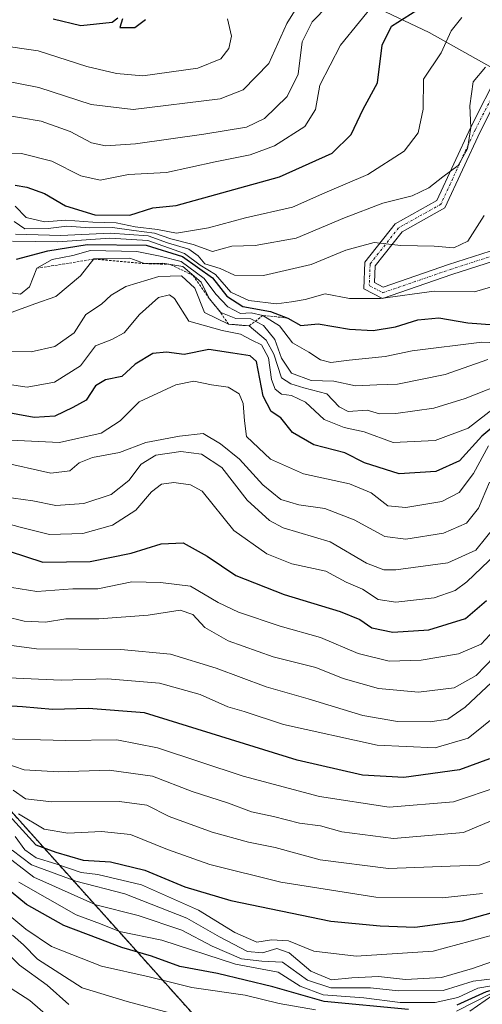
# Model space of a CAD drawing. Units: metres. Extents: x 648532 to 651997, y 4723086 to 4725473.
# Drawn here: x 648663 to 648757, y 4724536 to 4724736 of the extents above; entities that cross this region are included whole.
import ezdxf

# ---------------------------------------------------------------- set-up
doc = ezdxf.new("R2010")
doc.units = ezdxf.units.M
doc.header["$MEASUREMENT"] = 0
doc.linetypes.add('TRAZO_Y_PUNTO', pattern=[1, 0.5, -0.25, 0, -0.25])
doc.linetypes.add('TRAZOS', pattern=[0.75, 0.5, -0.25])
for name, color, linetype, lineweight in [('Arbolado forestal', 92, 'TRAZOS', 0), ('Arbolado forestal CxS', 92, 'Continuous', 0), ('Camino', 19, 'Continuous', 0), ('Camino Cxs', 19, 'Continuous', 0), ('Camino eje', 39, 'TRAZO_Y_PUNTO', 13), ('Curva de nivel maestra', 36, 'Continuous', 30), ('Curva de nivel normal', 36, 'Continuous', 0), ('Entidad de ámbito territorial', 19, 'Continuous', 0), ('Entidad de ámbito territorial CxS', 92, 'Continuous', 0), ('Escarpado lineal', 39, 'TRAZOS', 0), ('Municipio', 9, 'Continuous', 13), ('Municipio CxS', 142, 'Continuous', 0)]:
    doc.layers.add(name, color=color, linetype=linetype, lineweight=lineweight)

# ---------------------------------------------------------------- blocks, each defined once
blk = doc.blocks.new('*U169')
at = {"layer": 'Curva de nivel normal', "color": 36, "linetype": 'Continuous', "lineweight": 0}
blk.add_polyline3d([(648673.22, 4724535.73, 790), (648668.77, 4724539.67, 790), (648663.18, 4724543.74, 790), (648656.89, 4724549.87, 790), (648652.9, 4724556.24, 790), (648649.48, 4724561.16, 790), (648645.62, 4724565.17, 790), (648642.52, 4724569.02, 790), (648640.74, 4724571.96, 790), (648638.82, 4724573.4, 790), (648634.45, 4724575.06, 790), (648628.92, 4724575.85, 790), (648617.5, 4724575.32, 790), (648602.96, 4724572.18, 790), (648593.4, 4724569.89, 790), (648583.7, 4724570.38, 790), (648572.86, 4724573.54, 790), (648564.58, 4724575.93, 790), (648558.98, 4724578.97, 790), (648554.8, 4724583.4, 790), (648552.51, 4724587, 790), (648549.11, 4724595.45, 790), (648549.08, 4724595.53, 790)], dxfattribs=at)
blk = doc.blocks.new('*U189')
at = {"layer": 'Curva de nivel normal', "color": 36, "linetype": 'Continuous', "lineweight": 0}
for points in [[(648661.77, 4724549.78, 785), (648663.99, 4724547.86, 785), (648666.81, 4724544.92, 785), (648675.91, 4724539.1, 785), (648685.04, 4724536.31, 785), (648693.6, 4724534.06, 785)], [(648754.58, 4724534.34, 785), (648759.25, 4724537.59, 785), (648766.92, 4724539.74, 785), (648770.71, 4724539.65, 785), (648774.51, 4724540.39, 785), (648777, 4724540.33, 785), (648779.57, 4724539.62, 785), (648782.08, 4724539.98, 785), (648784.29, 4724539.67, 785), (648787.89, 4724539.57, 785), (648792.51, 4724539.73, 785), (648797.54, 4724538.76, 785), (648805.03, 4724535.68, 785)]]:
    blk.add_polyline3d(points, dxfattribs=at)
blk = doc.blocks.new('*U191')
at = {"layer": 'Curva de nivel normal', "color": 36, "linetype": 'Continuous', "lineweight": 0}
blk.add_polyline3d([(648635.23, 4724735.92, 605), (648639.8, 4724732.82, 605), (648643.45, 4724732.64, 605), (648648.04, 4724732.65, 605), (648652.66, 4724731.52, 605), (648658.91, 4724730.56, 605), (648666.94, 4724729.46, 605), (648676.87, 4724726.26, 605), (648682.84, 4724724.85, 605), (648688.22, 4724724.36, 605), (648699.39, 4724725.89, 605), (648704.05, 4724727.82, 605), (648705.67, 4724729.94, 605), (648706.22, 4724732.42, 605), (648705.42, 4724735.97, 605)], dxfattribs=at)
blk = doc.blocks.new('*U199')
at = {"layer": 'Curva de nivel normal', "color": 36, "linetype": 'Continuous', "lineweight": 0}
blk.add_polyline3d([(648670.02, 4724532.4, 795), (648665.28, 4724536.56, 795), (648660.54, 4724539.61, 795), (648655.75, 4724545.3, 795), (648647.87, 4724559, 795), (648643.5, 4724564.46, 795), (648638.46, 4724569.14, 795), (648633, 4724570.68, 795), (648626.76, 4724570.19, 795), (648622.24, 4724570.37, 795), (648615.57, 4724569.38, 795), (648599.94, 4724565.53, 795), (648589.47, 4724564.28, 795), (648584.31, 4724565.03, 795), (648577.31, 4724567.82, 795), (648566.82, 4724569.92, 795), (648558.3, 4724573.1, 795), (648551.88, 4724578.98, 795), (648550.14, 4724582.56, 795), (648549.3, 4724586.63, 795), (648549.27, 4724586.67, 795)], dxfattribs=at)
blk = doc.blocks.new('*U226')
at = {"layer": 'Curva de nivel normal', "color": 36, "linetype": 'Continuous', "lineweight": 0}
blk.add_polyline3d([(648720.53, 4724740.06, 610), (648717.47, 4724734.97, 610), (648713.8, 4724726.84, 610), (648708.58, 4724721.49, 610), (648703.92, 4724719.67, 610), (648686.27, 4724717.5, 610), (648677.75, 4724718.55, 610), (648667.08, 4724721.97, 610), (648653.94, 4724724.58, 610), (648650.08, 4724725.84, 610), (648646.91, 4724728.63, 610), (648639.57, 4724731.37, 610), (648635.99, 4724733.12, 610), (648632.89, 4724734.06, 610), (648630.1, 4724733.88, 610), (648624.35, 4724734.78, 610), (648621.91, 4724736.3, 610)], dxfattribs=at)
blk = doc.blocks.new('*U242')
at = {"layer": 'Curva de nivel maestra', "color": 36, "linetype": 'Continuous', "lineweight": 30}
for points in [[(648670.01, 4724735.95, 600), (648675.64, 4724734.56, 600), (648682, 4724735.29, 600), (648683.12, 4724736.14, 600)], [(648684.08, 4724735.95, 600), (648683.55, 4724734.21, 600), (648686.62, 4724734.21, 600), (648688.72, 4724735.78, 600)]]:
    blk.add_polyline3d(points, dxfattribs=at)

msp = doc.modelspace()

# ---------------------------------------------------------------- linework, layer by layer
at = {"layer": 'Arbolado forestal', "color": 92, "linetype": 'TRAZOS', "lineweight": 0}
msp.add_polyline3d([(648547.18, 4724684.22, 678.56), (648611.1, 4724640.82, 700.14), (648652.56, 4724610.78, 714.52), (648655.3, 4724603.22, 719.66), (648648.69, 4724589.07, 755.57), (648645.63, 4724584.35, 770.95), (648654.94, 4724582.24, 750.7), (648704.5, 4724526.96, 791.79), (648752.16, 4724505.99, 830.25), (648778.85, 4724505.99, 847.14), (648818.88, 4724477.4, 838.72), (648851.29, 4724443.08, 888.45), (648870.35, 4724416.4, 899.91), (648866.54, 4724391.61, 938.12), (648866.25, 4724391.49, 938.76)], dxfattribs=at)
at = {"layer": 'Arbolado forestal CxS', "color": 92, "linetype": 'Continuous', "lineweight": 0}
for points in [[(648704.5, 4724526.96, 791.79), (648654.94, 4724582.24, 750.7), (648645.63, 4724584.35, 770.95), (648648.69, 4724589.07, 755.57), (648655.3, 4724603.22, 719.66), (648652.56, 4724610.78, 714.52), (648611.1, 4724640.82, 700.14), (648547.18, 4724684.22, 678.56), (648542.71, 4724892.69, 557.77), (648559.21, 4724883.08, 565.62), (648576.37, 4724865.91, 575.04), (648589.68, 4724839.66, 574.63), (648620.26, 4724810.05, 579.07), (648627.51, 4724802.83, 582.64), (648642.64, 4724790.41, 586.12), (648649.8, 4724785.11, 587.52), (648714.55, 4724756.92, 604.17), (648815.83, 4724737.18, 638.52), (648881.91, 4724726.02, 667.14), (649000.35, 4724680.53, 697.45), (649078.46, 4724648.77, 708.17), (649129.1, 4724598.99, 719.78), (649184.1, 4724542.51, 732.21), (649199.55, 4724531.67, 736.04)], [(648550.97, 4724507.67, 915.47), (648547.18, 4724684.22, 678.56), (648611.1, 4724640.82, 700.14), (648652.56, 4724610.78, 714.52), (648655.3, 4724603.22, 719.66), (648648.69, 4724589.07, 755.57), (648645.63, 4724584.35, 770.95), (648654.94, 4724582.24, 750.7), (648704.5, 4724526.96, 791.79)]]:
    msp.add_polyline3d(points, dxfattribs=at)
at = {"layer": 'Camino', "color": 19, "linetype": 'Continuous', "lineweight": 0}
for points in [[(648763.01, 4724687.87, 644.3), (648750.94, 4724684.02, 642.55), (648736.86, 4724679.15, 644.48), (648733.1, 4724681.12, 643.03), (648733.31, 4724686.53, 640.93), (648739.44, 4724694.32, 637.88), (648747.91, 4724699.03, 636.44), (648754.77, 4724713.93, 634.72), (648760.58, 4724725.3, 635.41)], [(648762.28, 4724723.97, 636.03), (648756.68, 4724713, 635.83), (648749.55, 4724697.52, 637.03), (648740.84, 4724692.68, 638.99), (648735.4, 4724685.76, 641.13), (648735.27, 4724682.37, 642.37), (648737.03, 4724681.45, 643.06), (648750.27, 4724686.03, 641.66), (648762.1, 4724689.81, 643.56)]]:
    msp.add_polyline3d(points, dxfattribs=at)
at = {"layer": 'Camino Cxs', "color": 19, "linetype": 'Continuous', "lineweight": 0}
for points in [[(648763.01, 4724687.87, 644.3), (648750.94, 4724684.02, 642.55), (648736.86, 4724679.15, 644.48), (648733.1, 4724681.12, 643.03), (648733.31, 4724686.53, 640.93), (648739.44, 4724694.32, 637.88), (648747.91, 4724699.03, 636.44), (648754.77, 4724713.93, 634.72), (648760.58, 4724725.3, 635.41)], [(648762.28, 4724723.97, 636.03), (648756.68, 4724713, 635.83), (648749.55, 4724697.52, 637.03), (648740.84, 4724692.68, 638.99), (648735.4, 4724685.76, 641.13), (648735.27, 4724682.37, 642.37), (648737.03, 4724681.45, 643.06), (648750.27, 4724686.03, 641.66), (648762.1, 4724689.81, 643.56)]]:
    msp.add_polyline3d(points, dxfattribs=at)
at = {"layer": 'Camino eje', "color": 39, "linetype": 'TRAZO_Y_PUNTO', "lineweight": 13}
msp.add_polyline3d([(648761.43, 4724724.64, 635.75), (648755.72, 4724713.47, 635.26), (648748.73, 4724698.28, 636.81), (648740.14, 4724693.5, 638.58), (648734.36, 4724686.15, 641.03), (648734.18, 4724681.75, 642.7), (648736.94, 4724680.3, 643.77), (648750.6, 4724685.03, 642.11), (648762.55, 4724688.84, 643.96)], dxfattribs=at)
at = {"layer": 'Curva de nivel maestra', "color": 36, "linetype": 'Continuous', "lineweight": 30}
for points in [[(648662.26, 4724702.13, 625), (648664.64, 4724701.78, 625), (648668.24, 4724700.44, 625), (648672.5, 4724697.97, 625), (648678.49, 4724696.12, 625), (648685.56, 4724696.04, 625), (648690.25, 4724697.54, 625), (648694.99, 4724698, 625), (648715.99, 4724703.88, 625), (648726.62, 4724708.65, 625), (648730.49, 4724712.46, 625), (648732.96, 4724717.6, 625), (648735.84, 4724722.93, 625), (648736.79, 4724730.6, 625), (648738.72, 4724734.43, 625), (648745.13, 4724738.49, 625)], [(648662.57, 4724687.12, 650), (648668.91, 4724688.8, 650), (648676.92, 4724690.13, 650), (648688.92, 4724689.95, 650), (648696.24, 4724687.69, 650), (648702.35, 4724683.36, 650), (648705.26, 4724679.6, 650), (648708.5, 4724677.5, 650), (648714.12, 4724676.46, 650), (648717.64, 4724675.16, 650), (648720.28, 4724673.66, 650), (648723.82, 4724674, 650), (648730.2, 4724672.87, 650), (648734.95, 4724672.62, 650), (648739.52, 4724673.37, 650), (648744.06, 4724674.77, 650), (648748.33, 4724675.19, 650), (648754.19, 4724674.2, 650), (648759.58, 4724673.77, 650)], [(648760.36, 4724653.96, 675), (648757.02, 4724651.18, 675), (648752.47, 4724646.19, 675), (648747.71, 4724643.98, 675), (648740.28, 4724643.55, 675), (648733.23, 4724645.75, 675), (648729.24, 4724647.81, 675), (648722.92, 4724649.38, 675), (648718.58, 4724651.92, 675), (648716.25, 4724654.88, 675), (648714.26, 4724656.2, 675), (648712.62, 4724659.3, 675), (648711.26, 4724666.36, 675), (648709.97, 4724667.46, 675), (648706.5, 4724668.03, 675), (648701.58, 4724668.75, 675), (648696.59, 4724667.78, 675), (648693.02, 4724668.24, 675), (648690.27, 4724667.93, 675), (648686.67, 4724665.78, 675), (648683.92, 4724663.26, 675), (648680.65, 4724662.61, 675), (648678.62, 4724661.39, 675), (648676.72, 4724658.47, 675), (648674.02, 4724656.96, 675), (648670.36, 4724655.25, 675), (648666.12, 4724654.97, 675), (648659.5, 4724656.18, 675)], [(648661.05, 4724627.82, 700), (648667.89, 4724625.57, 700), (648677.51, 4724625.74, 700), (648685.86, 4724627.37, 700), (648691.92, 4724629.33, 700), (648696.42, 4724629.48, 700), (648701.26, 4724626.76, 700), (648707.09, 4724622.84, 700), (648716.92, 4724619.02, 700), (648728.25, 4724615.54, 700), (648732.27, 4724613.94, 700), (648734.67, 4724612.24, 700), (648738.94, 4724611.33, 700), (648746.28, 4724611.84, 700), (648753.72, 4724614.15, 700), (648757.96, 4724617.77, 700)], [(648758.61, 4724585.6, 725), (648752.5, 4724583.38, 725), (648741.22, 4724581.81, 725), (648732.78, 4724582.28, 725), (648719.57, 4724585.36, 725), (648688.55, 4724595, 725), (648677.2, 4724595.88, 725), (648669.88, 4724595.63, 725), (648663.81, 4724596.16, 725), (648655.94, 4724596.66, 725)], [(648661.1, 4724574.11, 750), (648666.49, 4724568.16, 750), (648670.58, 4724566.67, 750), (648676.1, 4724565.06, 750), (648681.64, 4724564.68, 750), (648688.64, 4724562.98, 750), (648696.73, 4724559.6, 750), (648706.07, 4724556.88, 750), (648726.38, 4724552.66, 750), (648736.39, 4724551.72, 750), (648743.46, 4724551.42, 750), (648753.09, 4724552.7, 750), (648771.06, 4724557.71, 750)], [(648742.14, 4724534.68, 775), (648725.01, 4724536.34, 775), (648714.59, 4724539.33, 775), (648703.36, 4724542.01, 775), (648695.74, 4724543.45, 775), (648690, 4724545.56, 775), (648683.98, 4724547.28, 775), (648679.14, 4724549.13, 775), (648672.15, 4724551.78, 775), (648664.57, 4724556.03, 775), (648660.32, 4724559.53, 775)], [(648853.34, 4724535.32, 775), (648846.27, 4724537.45, 775), (648837.42, 4724540.53, 775), (648832.14, 4724541.66, 775), (648826.87, 4724541.52, 775), (648818.88, 4724542.53, 775), (648812.36, 4724544.53, 775), (648810.1, 4724544.77, 775), (648807.52, 4724543.46, 775), (648799.86, 4724541.78, 775), (648786.05, 4724541.14, 775), (648780.13, 4724540.77, 775), (648776, 4724541.07, 775), (648771.08, 4724540.65, 775), (648767.03, 4724540.6, 775), (648762.42, 4724539.53, 775), (648757.92, 4724538.3, 775), (648751.96, 4724535.62, 775)]]:
    msp.add_polyline3d(points, dxfattribs=at)
at = {"layer": 'Curva de nivel normal', "color": 36, "linetype": 'Continuous', "lineweight": 0}
for points in [[(648659.58, 4724716.49, 615), (648667.54, 4724715.14, 615), (648673.44, 4724713.07, 615), (648677.8, 4724710.74, 615), (648680.62, 4724710.16, 615), (648686.72, 4724710.56, 615), (648700.62, 4724712.49, 615), (648709.25, 4724713.96, 615), (648712.92, 4724715.71, 615), (648717.54, 4724720.16, 615), (648719.76, 4724724.73, 615), (648720.54, 4724731.29, 615), (648722.58, 4724735.32, 615), (648729.15, 4724742.1, 615)], [(648736.03, 4724740.17, 620), (648728.37, 4724730.6, 620), (648724.13, 4724722.47, 620), (648723.28, 4724717.5, 620), (648721.12, 4724714.06, 620), (648714.97, 4724710.14, 620), (648710.02, 4724708.3, 620), (648702.9, 4724706.91, 620), (648693.03, 4724704.71, 620), (648685.33, 4724704.34, 620), (648679.57, 4724703.19, 620), (648675.63, 4724704.04, 620), (648669.76, 4724707.04, 620), (648663.56, 4724708.58, 620), (648659.09, 4724708.74, 620)], [(648753, 4724736.18, 630), (648750.78, 4724733.5, 630), (648748.75, 4724729.04, 630), (648745.22, 4724723.68, 630), (648745.1, 4724717.56, 630), (648744.14, 4724712.76, 630), (648741.25, 4724709.07, 630), (648733.92, 4724704.31, 630), (648725.18, 4724700.62, 630), (648718.63, 4724697.68, 630), (648709.08, 4724695.5, 630), (648701.52, 4724693.46, 630), (648695.06, 4724692.4, 630), (648691.22, 4724693.15, 630), (648686.63, 4724693.67, 630), (648682.8, 4724694.48, 630), (648678.05, 4724694.64, 630), (648672.58, 4724695.06, 630), (648668.24, 4724694.69, 630), (648664.55, 4724695.59, 630), (648662.27, 4724697.86, 630)], [(648757.75, 4724726.12, 635), (648755.26, 4724723.14, 635), (648754.58, 4724718.29, 635), (648754.8, 4724713.84, 635), (648754.1, 4724709.53, 635), (648752.24, 4724706.16, 635), (648749.12, 4724703.86, 635), (648746.25, 4724701.63, 635), (648742.92, 4724700, 635), (648736.96, 4724698.52, 635), (648729.13, 4724695.55, 635), (648719.36, 4724691.42, 635), (648711.05, 4724689.91, 635), (648706.25, 4724689.73, 635), (648702.33, 4724688.66, 635), (648698.43, 4724690.1, 635), (648693.92, 4724691.26, 635), (648690.57, 4724692.39, 635), (648686.35, 4724692.92, 635), (648682.08, 4724693.57, 635), (648677.46, 4724693.47, 635), (648672.8, 4724693.82, 635), (648669, 4724693.36, 635), (648664.28, 4724693.3, 635), (648662.11, 4724694.8, 635)], [(648662.35, 4724692.21, 640), (648671.58, 4724691.93, 640), (648681.58, 4724692.4, 640), (648689.32, 4724691.83, 640), (648693.2, 4724690.42, 640), (648697.53, 4724689.14, 640), (648699.42, 4724687.79, 640), (648700.79, 4724686.15, 640), (648703.92, 4724685.2, 640), (648706.82, 4724683.86, 640), (648712.68, 4724683.81, 640), (648722.36, 4724686.03, 640), (648729.41, 4724688.92, 640), (648735.17, 4724690.52, 640), (648740.58, 4724689.93, 640), (648747.38, 4724689.73, 640), (648751.38, 4724689.44, 640), (648754.17, 4724690.81, 640), (648757.48, 4724695.99, 640)], [(648759.92, 4724681.76, 645), (648755.58, 4724680.46, 645), (648747.38, 4724680.59, 645), (648736.43, 4724679.14, 645), (648730.18, 4724679.12, 645), (648725.24, 4724680.07, 645), (648721.17, 4724678.96, 645), (648718.36, 4724678.46, 645), (648715.38, 4724678.05, 645), (648709.73, 4724678.72, 645), (648706.07, 4724680.41, 645), (648702.98, 4724683.99, 645), (648699.88, 4724685.89, 645), (648696.68, 4724688.28, 645), (648689.2, 4724690.89, 645), (648681.5, 4724691.36, 645), (648670.96, 4724690.65, 645), (648661.74, 4724690.76, 645)], [(648657.9, 4724680.74, 655), (648663.39, 4724680, 655), (648665.2, 4724681.5, 655), (648666.71, 4724685.29, 655), (648669.79, 4724687.08, 655), (648674.02, 4724687.89, 655), (648677.6, 4724688.9, 655), (648686.98, 4724688.66, 655), (648691.75, 4724687.76, 655), (648695.98, 4724686.66, 655), (648700.63, 4724683.21, 655), (648703.03, 4724679.99, 655), (648705.5, 4724677.42, 655), (648708.03, 4724676.11, 655), (648710.22, 4724676.19, 655), (648712.6, 4724675.69, 655), (648715.97, 4724673.59, 655), (648718.6, 4724670.13, 655), (648721.92, 4724668.25, 655), (648724.25, 4724666.65, 655), (648726.38, 4724666.16, 655), (648730.09, 4724666.64, 655), (648737.38, 4724667.34, 655), (648742.92, 4724668.51, 655), (648757.03, 4724670.24, 655), (648763.3, 4724669.96, 655)], [(648661.65, 4724676.38, 660), (648666.26, 4724678.05, 660), (648670.58, 4724679.54, 660), (648675.58, 4724683.73, 660), (648678.25, 4724687.16, 660), (648680.9, 4724687.2, 660), (648685.54, 4724687.33, 660), (648688.57, 4724686.22, 660), (648692.25, 4724686.34, 660), (648696.31, 4724685.6, 660), (648700.03, 4724682.42, 660), (648701.7, 4724679.1, 660), (648704.02, 4724676.26, 660), (648707.1, 4724675.05, 660), (648710.14, 4724674.97, 660), (648712.74, 4724673.66, 660), (648715.04, 4724670.79, 660), (648716.39, 4724667.03, 660), (648718.42, 4724663.94, 660), (648722.36, 4724662.46, 660), (648727, 4724662.36, 660), (648731.39, 4724661.39, 660), (648735.72, 4724661.62, 660), (648739.91, 4724661.74, 660), (648749.58, 4724663.7, 660), (648758.25, 4724666.74, 660)], [(648762.93, 4724662.51, 665), (648753.68, 4724658.84, 665), (648747.3, 4724656.87, 665), (648739.58, 4724655.74, 665), (648736.25, 4724655.73, 665), (648733.74, 4724656.43, 665), (648729.9, 4724656.18, 665), (648728.08, 4724657.1, 665), (648725.58, 4724659.79, 665), (648720.92, 4724661, 665), (648718.24, 4724661.78, 665), (648716.33, 4724663.01, 665), (648714.83, 4724667.83, 665), (648713.22, 4724670.68, 665), (648709.78, 4724673.58, 665), (648705.59, 4724673.92, 665), (648700.74, 4724676.26, 665), (648698.78, 4724681.23, 665), (648696.07, 4724683.76, 665), (648691.48, 4724683.61, 665), (648684.75, 4724681.54, 665), (648681.78, 4724679.82, 665), (648679.82, 4724677.96, 665), (648676.66, 4724675.88, 665), (648674.24, 4724672.19, 665), (648670.32, 4724669.4, 665), (648665.57, 4724668.32, 665), (648659.08, 4724668.38, 665)], [(648759.92, 4724657.18, 670), (648754.25, 4724652.81, 670), (648747.58, 4724650.28, 670), (648739.02, 4724649.91, 670), (648733.16, 4724652.04, 670), (648729.06, 4724652.94, 670), (648725.01, 4724654.53, 670), (648721.24, 4724658.07, 670), (648718.38, 4724659.43, 670), (648716.38, 4724659.7, 670), (648715.11, 4724660.7, 670), (648714.36, 4724662.67, 670), (648713.74, 4724667.08, 670), (648712.29, 4724669.71, 670), (648710.31, 4724670.66, 670), (648708.06, 4724671.9, 670), (648704.33, 4724672.66, 670), (648697.53, 4724674.54, 670), (648694.67, 4724679.13, 670), (648693.65, 4724679.86, 670), (648691.38, 4724679.34, 670), (648687.52, 4724675.87, 670), (648684.43, 4724672.18, 670), (648681.92, 4724670.78, 670), (648678.58, 4724669.49, 670), (648675.56, 4724665.47, 670), (648670.27, 4724662.16, 670), (648664.74, 4724661.09, 670), (648658.4, 4724662.08, 670)], [(648758.41, 4724649.23, 680), (648755.34, 4724643.59, 680), (648752.44, 4724639.72, 680), (648748.92, 4724637.9, 680), (648741.58, 4724636.65, 680), (648737.93, 4724637.04, 680), (648734.54, 4724639.64, 680), (648730.17, 4724641.51, 680), (648720.84, 4724643.5, 680), (648714.14, 4724646.48, 680), (648709.24, 4724651.1, 680), (648708.88, 4724654.27, 680), (648708.61, 4724657.8, 680), (648707.77, 4724659.77, 680), (648705.54, 4724661.12, 680), (648702.16, 4724661.58, 680), (648698.58, 4724662.31, 680), (648694.92, 4724661.58, 680), (648687.49, 4724658.11, 680), (648683.6, 4724654.29, 680), (648679.77, 4724651.81, 680), (648671.32, 4724649.9, 680), (648659.91, 4724650.42, 680)], [(648758.61, 4724641.84, 685), (648756.37, 4724636.53, 685), (648753.95, 4724633.52, 685), (648749.25, 4724631.46, 685), (648741.58, 4724630.25, 685), (648737.35, 4724630.82, 685), (648731.13, 4724634.16, 685), (648725.15, 4724636.49, 685), (648719.85, 4724637.21, 685), (648716.22, 4724638.33, 685), (648712.56, 4724641.26, 685), (648707.84, 4724646.51, 685), (648703.96, 4724649.62, 685), (648700.49, 4724651.69, 685), (648695.66, 4724651.15, 685), (648688.84, 4724649.87, 685), (648683.46, 4724647.84, 685), (648678, 4724646.84, 685), (648675.27, 4724645.75, 685), (648673.4, 4724644.11, 685), (648669.52, 4724643.66, 685), (648659.29, 4724645.97, 685)], [(648759.74, 4724632.87, 690), (648755.82, 4724627.98, 690), (648750.11, 4724625.45, 690), (648739.58, 4724624.02, 690), (648737.16, 4724624.04, 690), (648733.62, 4724625.35, 690), (648726.27, 4724629.71, 690), (648716.67, 4724632.53, 690), (648713.92, 4724634.03, 690), (648709.42, 4724638.18, 690), (648704.24, 4724644.77, 690), (648700.14, 4724647.54, 690), (648695.9, 4724648.06, 690), (648690.85, 4724647.29, 690), (648687.85, 4724645.5, 690), (648685.36, 4724642.14, 690), (648681.79, 4724639.33, 690), (648676.25, 4724637.47, 690), (648670.58, 4724637.1, 690), (648665.91, 4724638, 690), (648659.98, 4724638.86, 690)], [(648762.87, 4724630.01, 695), (648754.02, 4724621.57, 695), (648751.65, 4724619.83, 695), (648747.36, 4724618.3, 695), (648739.58, 4724617.42, 695), (648736.01, 4724618.02, 695), (648732.82, 4724620.1, 695), (648729.49, 4724621.51, 695), (648725.34, 4724623.75, 695), (648718.45, 4724625.26, 695), (648713.41, 4724627.29, 695), (648706.7, 4724632.04, 695), (648700.24, 4724640.01, 695), (648697.92, 4724641.27, 695), (648694.52, 4724641.77, 695), (648692.02, 4724641.43, 695), (648690, 4724639.85, 695), (648686.8, 4724636.16, 695), (648682.06, 4724633.11, 695), (648676.05, 4724631.41, 695), (648669.29, 4724631.18, 695), (648663.34, 4724632.69, 695), (648658.37, 4724634.07, 695)], [(648760.44, 4724612.71, 705), (648756.9, 4724608.92, 705), (648752.33, 4724606.92, 705), (648744.74, 4724605.64, 705), (648738.25, 4724605.48, 705), (648731.92, 4724607, 705), (648724.3, 4724610.26, 705), (648716.1, 4724612.57, 705), (648707.6, 4724615.41, 705), (648703.52, 4724617.4, 705), (648697.91, 4724620.72, 705), (648691.78, 4724621.45, 705), (648685.97, 4724621.59, 705), (648679.06, 4724620.19, 705), (648673.99, 4724620.14, 705), (648666.68, 4724619.61, 705), (648659.91, 4724620.68, 705)], [(648761.38, 4724608.25, 710), (648755.9, 4724602.58, 710), (648751.43, 4724600.07, 710), (648744.2, 4724599.19, 710), (648736.08, 4724599.92, 710), (648728.88, 4724601.94, 710), (648723.34, 4724604.18, 710), (648714.67, 4724606.32, 710), (648705.54, 4724609.62, 710), (648700.78, 4724612.31, 710), (648698.34, 4724614.96, 710), (648695.8, 4724615.83, 710), (648689.3, 4724614.79, 710), (648679.25, 4724614.05, 710), (648672.58, 4724614.04, 710), (648668.46, 4724613.39, 710), (648664.11, 4724613.57, 710), (648652.5, 4724616.43, 710)], [(648762.23, 4724604.21, 715), (648753.66, 4724596.09, 715), (648750.1, 4724593.66, 715), (648746.52, 4724593.12, 715), (648739.89, 4724593.21, 715), (648732.85, 4724594.45, 715), (648721.8, 4724597.79, 715), (648713.22, 4724600.22, 715), (648703.07, 4724604.07, 715), (648693.86, 4724606.87, 715), (648683.76, 4724607.8, 715), (648666.62, 4724607.97, 715), (648657.52, 4724609.2, 715)], [(648760.49, 4724594.82, 720), (648754.25, 4724589.81, 720), (648747.58, 4724587.83, 720), (648735.79, 4724588.42, 720), (648716.75, 4724592.63, 720), (648708.76, 4724595.24, 720), (648705.45, 4724596.22, 720), (648699.88, 4724598.7, 720), (648691.61, 4724601.02, 720), (648681.02, 4724601.85, 720), (648671.61, 4724601.61, 720), (648660.95, 4724602.05, 720)], [(648657, 4724589.74, 730), (648672.56, 4724589.35, 730), (648682.92, 4724589.46, 730), (648691.16, 4724587.88, 730), (648708.55, 4724582.08, 730), (648724.08, 4724577.94, 730), (648738.23, 4724575.84, 730), (648751.25, 4724576.92, 730), (648760.58, 4724580.03, 730)], [(648764.1, 4724575.2, 735), (648753.34, 4724570.66, 735), (648739.11, 4724569.44, 735), (648728.63, 4724570.8, 735), (648724.27, 4724572, 735), (648720, 4724572.56, 735), (648714.71, 4724573.89, 735), (648710.28, 4724574.89, 735), (648705.58, 4724576.64, 735), (648698.25, 4724578.99, 735), (648690.2, 4724582.09, 735), (648681.37, 4724583.29, 735), (648671.19, 4724582.98, 735), (648664.14, 4724583.39, 735), (648658.19, 4724585.4, 735)], [(648761.25, 4724565.79, 740), (648756.58, 4724564.02, 740), (648750.58, 4724563.81, 740), (648738.08, 4724563.38, 740), (648724.23, 4724565.08, 740), (648715.08, 4724567.62, 740), (648709.66, 4724568.71, 740), (648702.28, 4724570.71, 740), (648693.59, 4724573.93, 740), (648689.03, 4724576.24, 740), (648683.48, 4724576.98, 740), (648669.75, 4724576.88, 740), (648664.37, 4724577.51, 740), (648661.91, 4724579.26, 740)], [(648757.19, 4724558.28, 745), (648748.96, 4724557.4, 745), (648735.5, 4724557.5, 745), (648716.21, 4724560.55, 745), (648701.8, 4724564.14, 745), (648693.19, 4724567.19, 745), (648685.74, 4724570.26, 745), (648679.8, 4724570.89, 745), (648673.01, 4724570.54, 745), (648668.19, 4724571.32, 745), (648662.98, 4724574.45, 745)], [(648662.32, 4724569.83, 755), (648664.26, 4724567.11, 755), (648666.57, 4724565.54, 755), (648670.58, 4724564.28, 755), (648675.67, 4724562.54, 755), (648679.1, 4724562.13, 755), (648687.97, 4724560, 755), (648699.54, 4724554.9, 755), (648706.87, 4724550.32, 755), (648711.38, 4724548.36, 755), (648714.34, 4724548.86, 755), (648717.79, 4724548.63, 755), (648722.91, 4724546.57, 755), (648731.55, 4724545.54, 755), (648747.14, 4724546.55, 755), (648759.68, 4724549.92, 755)], [(648661.65, 4724567.09, 760), (648665.6, 4724564.11, 760), (648674.58, 4724560.8, 760), (648684.58, 4724558.17, 760), (648697.15, 4724553.26, 760), (648703.78, 4724549.44, 760), (648709.49, 4724546.5, 760), (648712.49, 4724546.23, 760), (648715.4, 4724547.08, 760), (648717.91, 4724546.19, 760), (648722.34, 4724542.48, 760), (648726.54, 4724540.72, 760), (648730.64, 4724541.16, 760), (648736.04, 4724541.39, 760), (648741.55, 4724540.83, 760), (648748.87, 4724541.2, 760), (648755.14, 4724543.02, 760), (648759.22, 4724544.48, 760)], [(648759.76, 4724541.01, 765), (648755.28, 4724540.46, 765), (648749.17, 4724538.55, 765), (648740.13, 4724538.47, 765), (648734.44, 4724539.1, 765), (648726.4, 4724539.08, 765), (648721.62, 4724540.65, 765), (648716.56, 4724544.34, 765), (648712.35, 4724544.51, 765), (648708.27, 4724544.99, 765), (648702.28, 4724547.6, 765), (648696.14, 4724550.8, 765), (648687.28, 4724553.77, 765), (648678.64, 4724555.98, 765), (648666.11, 4724561.58, 765), (648659.27, 4724566.85, 765)], [(648768.51, 4724541.14, 770), (648756.21, 4724539.03, 770), (648752.16, 4724537.14, 770), (648747.59, 4724536.11, 770), (648740.48, 4724536.15, 770), (648733.06, 4724537.05, 770), (648724.83, 4724537.67, 770), (648720.17, 4724539.42, 770), (648715.7, 4724542.3, 770), (648707.04, 4724543.89, 770), (648692.09, 4724548.76, 770), (648683.5, 4724550.54, 770), (648679.65, 4724552.1, 770), (648674.66, 4724553.94, 770), (648663.05, 4724560.6, 770)], [(648659.1, 4724555.43, 780), (648664.43, 4724551.02, 780), (648669.64, 4724547.48, 780), (648679.84, 4724543.5, 780), (648689.52, 4724541.34, 780), (648698.16, 4724539.16, 780), (648708.96, 4724537.62, 780), (648715.91, 4724535.9, 780), (648723.3, 4724534.63, 780)], [(648751.92, 4724534.37, 780), (648758.92, 4724537.97, 780), (648766.92, 4724540.14, 780), (648770.92, 4724540.06, 780), (648775.88, 4724540.56, 780), (648779.76, 4724540.06, 780), (648782.23, 4724540.39, 780), (648784.43, 4724540.21, 780), (648786.63, 4724540.29, 780), (648788.64, 4724540.11, 780), (648791.91, 4724540.47, 780), (648799.19, 4724539.18, 780), (648802.7, 4724538.01, 780), (648807.09, 4724537.22, 780), (648809.46, 4724536.06, 780), (648811.69, 4724535.47, 780)]]:
    msp.add_polyline3d(points, dxfattribs=at)
at = {"layer": 'Entidad de ámbito territorial', "color": 19, "linetype": 'Continuous', "lineweight": 0}
msp.add_polyline3d([(648542.95, 4724881.28, 557.3), (648544.57, 4724879.96, 558.17), (648584.05, 4724845.04, 573.97), (648620.31, 4724809.93, 579.08), (648627.56, 4724802.71, 582.66), (648642.69, 4724790.29, 586.12), (648654.52, 4724781.54, 588.55), (648670.17, 4724770.77, 595.25), (648684.28, 4724762.29, 597.87), (648712.01, 4724749.5, 605.83), (648746.35, 4724733.16, 627.62), (648788.57, 4724709.47, 649.5)], dxfattribs=at)
at = {"layer": 'Entidad de ámbito territorial CxS', "color": 92, "linetype": 'Continuous', "lineweight": 0}
for points in [[(648788.57, 4724709.47, 649.5), (648746.35, 4724733.16, 627.62), (648712.01, 4724749.5, 605.83), (648684.28, 4724762.29, 597.87), (648670.17, 4724770.77, 595.25), (648654.52, 4724781.54, 588.55), (648642.69, 4724790.29, 586.12), (648627.56, 4724802.71, 582.66), (648620.31, 4724809.93, 579.08), (648584.05, 4724845.04, 573.97), (648544.57, 4724879.96, 558.17), (648542.95, 4724881.28, 557.3), (648535.14, 4725245.49, 491.63)], [(648788.57, 4724709.47, 649.5), (648746.35, 4724733.16, 627.62), (648712.01, 4724749.49, 605.83), (648684.28, 4724762.29, 597.87), (648670.17, 4724770.77, 595.25), (648654.52, 4724781.54, 588.55), (648642.69, 4724790.29, 586.12), (648627.56, 4724802.71, 582.66), (648620.31, 4724809.93, 579.08), (648584.05, 4724845.04, 573.97), (648544.57, 4724879.96, 558.17), (648542.95, 4724881.28, 557.3), (648535.14, 4725245.49, 491.63)]]:
    msp.add_polyline3d(points, dxfattribs=at)
at = {"layer": 'Escarpado lineal', "color": 39, "linetype": 'TRAZOS', "lineweight": 0}
msp.add_polyline3d([(648717.64, 4724675.16, 659.3), (648712.6, 4724675.69, 659.3), (648709.78, 4724673.58, 659.3), (648705.59, 4724673.92, 659.3), (648704.02, 4724676.26, 659.3), (648701.7, 4724679.1, 659.3), (648698.41, 4724683.81, 659.3), (648693.76, 4724686.07, 659.3), (648688.57, 4724686.22, 659.3), (648678.25, 4724687.16, 659.3), (648673.83, 4724686.39, 659.3), (648666.71, 4724685.29, 659.3)], dxfattribs=at)
at = {"layer": 'Municipio', "color": 9, "linetype": 'Continuous', "lineweight": 13}
msp.add_polyline3d([(648542.95, 4724881.28, 557.3), (648544.57, 4724879.96, 558.17), (648584.05, 4724845.04, 573.97), (648620.31, 4724809.93, 579.08), (648627.56, 4724802.71, 582.66), (648642.69, 4724790.29, 586.12), (648654.52, 4724781.54, 588.55), (648670.17, 4724770.77, 595.25), (648684.28, 4724762.29, 597.87), (648712.01, 4724749.5, 605.83), (648746.35, 4724733.16, 627.62), (648788.57, 4724709.47, 649.5)], dxfattribs=at)
msp.add_polyline3d([(648542.95, 4724881.28, 557.3), (648544.57, 4724879.96, 558.17), (648584.05, 4724845.04, 573.97), (648620.31, 4724809.93, 579.08), (648627.56, 4724802.71, 582.66), (648642.69, 4724790.29, 586.12), (648654.52, 4724781.54, 588.55), (648670.17, 4724770.77, 595.25), (648684.28, 4724762.29, 597.87), (648712.01, 4724749.5, 605.83), (648746.35, 4724733.16, 627.62), (648788.57, 4724709.47, 649.5)], dxfattribs=at)
at = {"layer": 'Municipio CxS', "color": 142, "linetype": 'Continuous', "lineweight": 0}
for points in [[(648788.57, 4724709.47, 649.5), (648746.35, 4724733.16, 627.62), (648712.01, 4724749.5, 605.83), (648684.28, 4724762.29, 597.87), (648670.17, 4724770.77, 595.25), (648654.52, 4724781.54, 588.55), (648642.69, 4724790.29, 586.12), (648627.56, 4724802.71, 582.66), (648620.31, 4724809.93, 579.08), (648584.05, 4724845.04, 573.97), (648544.57, 4724879.96, 558.17), (648542.95, 4724881.28, 557.3), (648535.14, 4725245.49, 491.63)], [(648788.57, 4724709.47, 649.5), (648746.35, 4724733.16, 627.62), (648712.01, 4724749.49, 605.83), (648684.28, 4724762.29, 597.87), (648670.17, 4724770.77, 595.25), (648654.52, 4724781.54, 588.55), (648642.69, 4724790.29, 586.12), (648627.56, 4724802.71, 582.66), (648620.31, 4724809.93, 579.08), (648584.05, 4724845.04, 573.97), (648544.57, 4724879.96, 558.17), (648542.95, 4724881.28, 557.3), (648535.14, 4725245.49, 491.63)], [(648581.46, 4723085.7, 1215.46), (648542.95, 4724881.28, 557.3), (648544.57, 4724879.96, 558.17), (648584.05, 4724845.04, 573.97), (648620.31, 4724809.93, 579.08), (648627.56, 4724802.71, 582.66), (648642.69, 4724790.29, 586.12), (648654.52, 4724781.54, 588.55), (648670.17, 4724770.77, 595.25), (648684.28, 4724762.29, 597.87), (648712.01, 4724749.5, 605.83), (648746.35, 4724733.16, 627.62), (648788.57, 4724709.47, 649.5)], [(648581.46, 4723085.7, 1215.46), (648542.95, 4724881.28, 557.3), (648544.57, 4724879.96, 558.17), (648584.05, 4724845.04, 573.97), (648620.31, 4724809.93, 579.08), (648627.56, 4724802.71, 582.66), (648642.69, 4724790.29, 586.12), (648654.52, 4724781.54, 588.55), (648670.17, 4724770.77, 595.25), (648684.28, 4724762.29, 597.87), (648712.01, 4724749.49, 605.83), (648746.35, 4724733.16, 627.62), (648788.57, 4724709.47, 649.5)]]:
    msp.add_polyline3d(points, dxfattribs=at)

# ---------------------------------------------------------------- block references
at = {"layer": 'Curva de nivel maestra', "color": 36, "linetype": 'Continuous', "lineweight": 30}
msp.add_blockref('*U242', (0, 0), dxfattribs=at)
at = {"layer": 'Curva de nivel normal', "color": 36, "linetype": 'Continuous', "lineweight": 0}
for name in ['*U199', '*U189', '*U169', '*U191', '*U226']:
    msp.add_blockref(name, (0, 0), dxfattribs=at)

doc.saveas('drawing.dxf')
